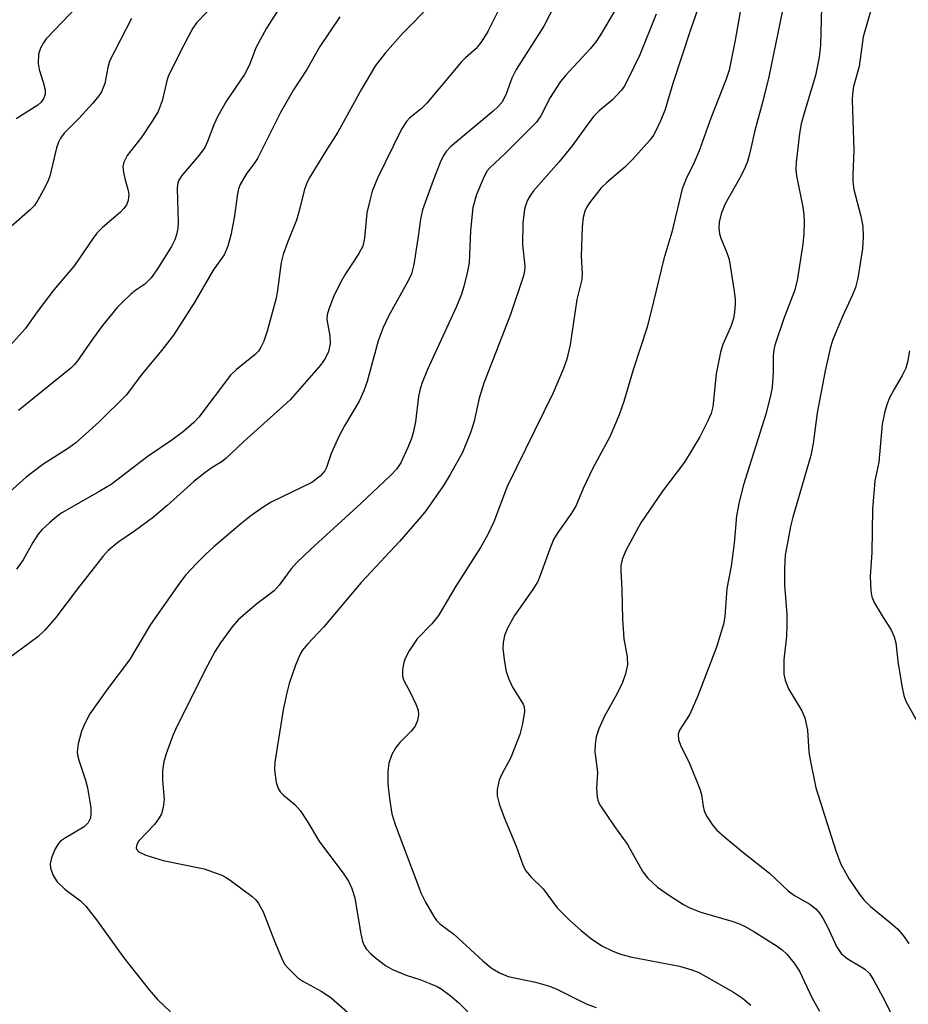
# Model space of a CAD drawing. Units: inches. Extents: x 1327762 to 1333762, y 525446 to 529446.
# Drawn here: x 1329744 to 1329904, y 527684 to 527861 of the extents above; entities that cross this region are included whole.
import ezdxf

# ---------------------------------------------------------------- set-up
doc = ezdxf.new("R2010")
doc.units = ezdxf.units.IN
doc.header["$MEASUREMENT"] = 0
doc.layers.add('Undefined', color=1, linetype='Continuous')

msp = doc.modelspace()

# ---------------------------------------------------------------- linework, layer by layer
at = {"layer": 'Undefined'}
for points, elevation in [([(1329867.69, 527868.33), (1329864.66, 527859.64), (1329861.51, 527849.98), (1329860.03, 527845.11), (1329859.29, 527843.24), (1329858.46, 527841.43), (1329858.03, 527840.69), (1329857.33, 527839.78), (1329854.27, 527836.32), (1329852.82, 527834.91), (1329849.59, 527832.14), (1329848.58, 527831.15), (1329846.44, 527828.5), (1329845.99, 527827.77), (1329845.64, 527826.97), (1329845.3, 527825.86), (1329845.13, 527824.12), (1329844.98, 527818.85), (1329845.13, 527815.73), (1329845.08, 527814.65), (1329844.19, 527811.07), (1329842.99, 527802.86), (1329842.36, 527800.27), (1329841.77, 527798.59), (1329839.89, 527794.21), (1329831.6, 527777.34), (1329829.19, 527770.93), (1329828.08, 527768.55), (1329826.78, 527766.32), (1329822.37, 527759.34), (1329819.21, 527754.1), (1329818.01, 527752.58), (1329815.35, 527749.86), (1329813.94, 527747.7), (1329813.16, 527746.18), (1329812.92, 527745.34), (1329812.74, 527744.2), (1329812.72, 527743.35), (1329812.8, 527742.82), (1329813.08, 527742.11), (1329813.99, 527740.47), (1329815.13, 527738.06), (1329815.53, 527736.98), (1329815.64, 527736.17), (1329815.44, 527735.12), (1329815.01, 527734.12), (1329814.3, 527733.23), (1329812.24, 527731.16), (1329811.5, 527730.28), (1329810.83, 527729.03), (1329810.24, 527727.44), (1329810.06, 527726.03), (1329810.1, 527723.72), (1329810.38, 527721.05), (1329810.83, 527718.29), (1329811.42, 527716.36), (1329816.11, 527703.97), (1329816.86, 527702.4), (1329818.39, 527699.82), (1329818.89, 527699.09), (1329819.46, 527698.48), (1329821.98, 527696.59), (1329827.2, 527691.8), (1329828.75, 527690.52), (1329830.22, 527689.67), (1329831.78, 527689.01), (1329836.7, 527687.97), (1329839.24, 527687.25), (1329840.56, 527686.68), (1329845.87, 527684.08), (1329847.67, 527683.39)], 436), ([(1329779.26, 527864.73), (1329775.59, 527860.92), (1329774.91, 527859.94), (1329774.05, 527858.41), (1329772.41, 527855.28), (1329770.48, 527851.27), (1329770.2, 527850.46), (1329769.35, 527846.89), (1329768.65, 527844.97), (1329767.7, 527843.37), (1329765.7, 527840.36), (1329763.06, 527837), (1329762.44, 527835.79), (1329762.3, 527835.02), (1329762.39, 527833.95), (1329762.68, 527832.6), (1329763.26, 527830.71), (1329763.38, 527829.95), (1329763.25, 527828.87), (1329762.95, 527828.11), (1329762.45, 527827.44), (1329761.83, 527826.82), (1329758.61, 527824), (1329757.61, 527823.02), (1329756.93, 527822.13), (1329753.54, 527817.18), (1329749.8, 527812.77), (1329746.84, 527808.81), (1329744.67, 527805.74), (1329741.42, 527802.13)], 452), ([(1329831.17, 527865.58), (1329828.14, 527859.37), (1329827.07, 527857.63), (1329826.01, 527856.33), (1329824.1, 527854.61), (1329823.33, 527853.81), (1329817.15, 527846.45), (1329816.15, 527845.46), (1329814.01, 527843.72), (1329813.43, 527843.16), (1329812.56, 527841.78), (1329808.24, 527832.93), (1329807.28, 527830.59), (1329806.81, 527828.92), (1329806.31, 527826.65), (1329805.89, 527822.08), (1329805.55, 527820.67), (1329804.88, 527819.37), (1329802.45, 527815.66), (1329801.57, 527814.13), (1329800.26, 527811.51), (1329799.45, 527809.29), (1329799.16, 527808.26), (1329799.07, 527807.43), (1329799.63, 527804.49), (1329799.66, 527803.08), (1329799.38, 527801.7), (1329798.8, 527800.42), (1329797.94, 527799.22), (1329792.49, 527792.94), (1329784.09, 527785.43), (1329780.88, 527782.37), (1329780.17, 527781.82), (1329778.19, 527780.62), (1329777.05, 527779.8), (1329775.1, 527778.21), (1329770.24, 527773.87), (1329767.79, 527771.82), (1329764.4, 527769.25), (1329761.39, 527767.24), (1329759.62, 527765.8), (1329758.66, 527764.73), (1329754.07, 527758.86), (1329750.18, 527753.69), (1329748.23, 527751.45), (1329746.92, 527750.24), (1329741.64, 527746.32)], 444), ([(1329841.32, 527866.35), (1329838.23, 527860.32), (1329833.21, 527852.52), (1329832.47, 527850.94), (1329831.39, 527847.94), (1329830.63, 527846.58), (1329829.91, 527845.76), (1329829.11, 527845.01), (1329821.39, 527838.6), (1329820.59, 527837.73), (1329820.14, 527837.02), (1329819.55, 527835.72), (1329818.28, 527832.5), (1329816.35, 527827.23), (1329816, 527825.55), (1329815.64, 527822.8), (1329814.75, 527817.34), (1329814.35, 527815.67), (1329813.76, 527814.41), (1329810.19, 527808.04), (1329809.22, 527806.01), (1329808.34, 527803.61), (1329806.33, 527796.26), (1329805.78, 527794.59), (1329804.89, 527792.71), (1329802.26, 527788.25), (1329801.32, 527786.46), (1329799.84, 527783.3), (1329799.04, 527780.78), (1329798.73, 527780.17), (1329797.88, 527779.19), (1329796.36, 527778.03), (1329789.02, 527774.5), (1329787.78, 527773.72), (1329785.37, 527772.03), (1329783.55, 527770.61), (1329778.67, 527766.44), (1329777.23, 527765.13), (1329775.57, 527763.46), (1329773.67, 527761.39), (1329772.48, 527759.9), (1329767.29, 527752.46), (1329763.47, 527746.1), (1329759.56, 527740.93), (1329756.35, 527736.36), (1329755.47, 527734.69), (1329754.83, 527733.19), (1329754.24, 527730.94), (1329754.04, 527729.52), (1329754.07, 527728.97), (1329754.25, 527728.16), (1329755.52, 527724.41), (1329755.89, 527723.03), (1329756.48, 527719.4), (1329756.53, 527718.31), (1329756.42, 527717.53), (1329756.01, 527716.68), (1329755.29, 527715.96), (1329751.78, 527713.86), (1329751.06, 527713.36), (1329750.64, 527712.96), (1329750.06, 527712), (1329749.41, 527710.39), (1329749.14, 527709.29), (1329749.2, 527708.49), (1329749.68, 527707.18), (1329750.43, 527706.03), (1329751.79, 527704.72), (1329754.63, 527702.63), (1329755.61, 527701.69), (1329757.55, 527699.23), (1329762.48, 527692.37), (1329767.02, 527686.59), (1329768.56, 527684.83), (1329770.89, 527682.6)], 442), ([(1329874.02, 527864.94), (1329872.77, 527857.81), (1329871.66, 527852.38), (1329871.13, 527850.75), (1329868.35, 527843.73), (1329866.23, 527837.84), (1329865.34, 527835.73), (1329863.9, 527832.81), (1329863.18, 527831.02), (1329861.33, 527823.19), (1329859.89, 527818.4), (1329858.04, 527810.68), (1329856.85, 527806.07), (1329854.34, 527798.39), (1329852.68, 527792.67), (1329851.83, 527790.23), (1329850.12, 527786.29), (1329847.06, 527780.64), (1329845.32, 527776.98), (1329844, 527773.8), (1329843.12, 527772.33), (1329840.74, 527769.02), (1329839.99, 527767.78), (1329839.23, 527765.92), (1329837.58, 527761.29), (1329837.14, 527760.22), (1329836.23, 527758.76), (1329832.91, 527754.1), (1329831.66, 527751.8), (1329831.16, 527750.49), (1329830.89, 527749.18), (1329830.85, 527748.06), (1329831.12, 527745.73), (1329831.43, 527744), (1329831.91, 527742.62), (1329832.56, 527741.17), (1329834.49, 527738.09), (1329834.67, 527737.59), (1329834.72, 527736.79), (1329834.38, 527734.56), (1329833.87, 527732.62), (1329832.25, 527728.49), (1329830.63, 527725.46), (1329830.18, 527724.41), (1329829.81, 527722.68), (1329829.81, 527721.54), (1329830.18, 527720.14), (1329831.06, 527717.66), (1329833.21, 527712.46), (1329834.45, 527709.13), (1329834.95, 527708.08), (1329835.92, 527706.87), (1329838.09, 527704.78), (1329840.64, 527701.39), (1329842.88, 527699.16), (1329844.98, 527697.25), (1329846.88, 527695.69), (1329848.83, 527694.47), (1329850.54, 527693.6), (1329851.85, 527693.08), (1329853.84, 527692.5), (1329862.69, 527690.83), (1329864.95, 527690.19), (1329866.05, 527689.75), (1329867.6, 527688.93), (1329872.42, 527686.18), (1329874.05, 527685.1), (1329875.59, 527683.83)], 434), ([(1329881.83, 527865.86), (1329878.81, 527851.17), (1329877.68, 527846.56), (1329876.27, 527841.51), (1329875.34, 527837.25), (1329874.98, 527835.95), (1329874.56, 527834.89), (1329873.78, 527833.31), (1329870.95, 527828.27), (1329870.24, 527826.51), (1329869.88, 527824.98), (1329869.8, 527823.94), (1329869.92, 527822.89), (1329870.15, 527822.1), (1329871.28, 527819.36), (1329871.64, 527818.24), (1329872.5, 527812.93), (1329872.73, 527811.15), (1329872.76, 527810.26), (1329872.64, 527808.79), (1329872.44, 527807.62), (1329871.98, 527806.15), (1329870.51, 527802.91), (1329870.08, 527801.56), (1329869.31, 527797.66), (1329868.74, 527791.71), (1329868.41, 527790.52), (1329867.83, 527789.19), (1329866.38, 527786.31), (1329863.6, 527781.69), (1329859.66, 527776.47), (1329855.71, 527770.78), (1329853.01, 527765.81), (1329852.33, 527764.19), (1329852.13, 527763.05), (1329852.1, 527762.2), (1329852.28, 527758.78), (1329852.42, 527753.43), (1329852.69, 527749.86), (1329853.24, 527746.63), (1329853.31, 527745.2), (1329852.99, 527743.58), (1329852.45, 527742.01), (1329851.44, 527740), (1329849.11, 527735.78), (1329848.16, 527733.61), (1329847.68, 527732.22), (1329847.49, 527730.86), (1329847.44, 527729.49), (1329847.9, 527725.81), (1329847.72, 527722.94), (1329847.82, 527721.31), (1329848.05, 527720.53), (1329848.46, 527719.75), (1329850.97, 527716.02), (1329853.32, 527712.81), (1329856.08, 527707.84), (1329857, 527706.71), (1329858.71, 527705.07), (1329860.9, 527703.56), (1329863.41, 527701.98), (1329864.69, 527701.28), (1329866.53, 527700.58), (1329872.15, 527698.96), (1329873.55, 527698.46), (1329874.54, 527697.99), (1329876.09, 527697.1), (1329880.31, 527694.46), (1329881.25, 527693.78), (1329882.09, 527693), (1329883.39, 527691.41), (1329884.34, 527689.97), (1329886.66, 527685.06), (1329887.98, 527682.72)], 432), ([(1329898.05, 527866.15), (1329895.86, 527858.38), (1329895.12, 527853.07), (1329894.1, 527849.48), (1329893.89, 527848.1), (1329893.83, 527846.97), (1329894.15, 527838), (1329893.96, 527833.44), (1329893.97, 527832.3), (1329894.18, 527830.88), (1329895.39, 527826.09), (1329895.76, 527824.26), (1329895.84, 527822.26), (1329895.71, 527820.21), (1329894.86, 527814.92), (1329894.46, 527813.22), (1329893.94, 527811.87), (1329892.2, 527808.13), (1329890.84, 527804.97), (1329890.32, 527803.64), (1329889.89, 527802.19), (1329888.97, 527798.2), (1329887.54, 527790.63), (1329886.79, 527785.09), (1329886.4, 527782.89), (1329883.15, 527771.83), (1329882.73, 527770.11), (1329882.29, 527767.82), (1329881.79, 527764.94), (1329881.62, 527762.61), (1329881.67, 527759.6), (1329882.04, 527754.25), (1329882.09, 527752.28), (1329882.01, 527750.35), (1329881.54, 527746.09), (1329881.5, 527743.47), (1329881.75, 527742.39), (1329882.38, 527740.84), (1329884.76, 527736.91), (1329885.33, 527735.62), (1329885.81, 527733.41), (1329886.05, 527729.47), (1329886.19, 527728.35), (1329887.28, 527723.01), (1329890.89, 527711.63), (1329891.81, 527709.21), (1329893.34, 527706.53), (1329895.14, 527703.86), (1329895.98, 527702.78), (1329897.18, 527701.62), (1329900.76, 527698.68), (1329902.02, 527697.56), (1329903.08, 527696.39), (1329904.09, 527694.93)], 428), ([(1329754.09, 527863.96), (1329748.46, 527858.04), (1329747.97, 527857.34), (1329747.44, 527856.35), (1329747.08, 527855.3), (1329746.98, 527853.62), (1329747.17, 527852.49), (1329747.91, 527850.24), (1329748.24, 527848.86), (1329748.28, 527848.06), (1329748.04, 527847.32), (1329747.53, 527846.64), (1329746.96, 527846.11), (1329743.06, 527843.65)], 456), ([(1329817.87, 527864.2), (1329812.79, 527859.04), (1329809.58, 527855.45), (1329807.87, 527853.22), (1329805.34, 527848.98), (1329801.08, 527841.21), (1329798.83, 527837.72), (1329795.91, 527832.92), (1329795.42, 527831.93), (1329794.96, 527830.69), (1329794.15, 527827.26), (1329793.62, 527825.36), (1329791.97, 527821.33), (1329791.18, 527819.17), (1329790.87, 527817.73), (1329790.2, 527812.71), (1329789.94, 527811.28), (1329788.31, 527805.34), (1329787.71, 527803.54), (1329787.2, 527802.45), (1329786.73, 527801.73), (1329786.15, 527801.11), (1329782.76, 527798.41), (1329781.71, 527797.43), (1329775.99, 527789.81), (1329775.09, 527788.88), (1329773.2, 527787.23), (1329771.1, 527785.66), (1329766.87, 527782.81), (1329760.16, 527777.72), (1329758.14, 527776.48), (1329751.3, 527772.57), (1329750.34, 527771.92), (1329749.02, 527770.79), (1329747.75, 527769.6), (1329747, 527768.71), (1329746.05, 527767.23), (1329744.31, 527764.09), (1329743.11, 527762.4)], 446), ([(1329790.96, 527864.3), (1329788.2, 527859.98), (1329786.29, 527856.4), (1329785.12, 527853.38), (1329784.25, 527851.62), (1329780.96, 527846.84), (1329779.44, 527844.09), (1329778.7, 527842.54), (1329777.56, 527839.51), (1329777.05, 527838.48), (1329776.03, 527837.05), (1329772.91, 527833.43), (1329772.3, 527832.46), (1329772.12, 527831.78), (1329772.07, 527830.97), (1329772.25, 527824.96), (1329772.17, 527823.85), (1329771.98, 527822.76), (1329771.63, 527821.78), (1329771.03, 527820.63), (1329768.43, 527816.38), (1329767.41, 527814.94), (1329766.25, 527813.83), (1329764.62, 527812.73), (1329763.74, 527812.01), (1329762.26, 527810.64), (1329761.25, 527809.59), (1329758.61, 527806.37), (1329756.8, 527803.89), (1329754.12, 527800), (1329753.57, 527799.31), (1329752.9, 527798.64), (1329743.45, 527791.01)], 450), ([(1329851, 527863.06), (1329848.62, 527859.05), (1329847.67, 527857.59), (1329846.56, 527856.26), (1329842.19, 527851.5), (1329841.26, 527850.36), (1329839.4, 527847.45), (1329837.68, 527844.14), (1329836.91, 527843.03), (1329831.24, 527837.35), (1329828.46, 527834.77), (1329828.01, 527834.23), (1329827.44, 527833.24), (1329826.08, 527830), (1329825.41, 527827.62), (1329825.01, 527823.5), (1329824.73, 527817.68), (1329824.41, 527815.86), (1329823.8, 527813.38), (1329823.36, 527812.03), (1329822.45, 527809.81), (1329817.27, 527798.44), (1329816.23, 527795.91), (1329815.86, 527794.67), (1329815.63, 527793.55), (1329815.07, 527788.96), (1329814.73, 527787.26), (1329814.33, 527785.96), (1329813.71, 527784.34), (1329812.4, 527781.59), (1329811.7, 527780.52), (1329810.57, 527779.32), (1329805.23, 527774.26), (1329796.18, 527766.01), (1329793.62, 527763.55), (1329792.62, 527762.46), (1329790.49, 527759.57), (1329789.58, 527758.54), (1329786.43, 527756.15), (1329783.15, 527753.37), (1329782, 527752.03), (1329779.88, 527749.17), (1329778.94, 527747.64), (1329777.53, 527745.08), (1329772.02, 527734.06), (1329771.29, 527732.45), (1329770.08, 527729.16), (1329769.66, 527727.76), (1329769.45, 527726.08), (1329769.43, 527724.39), (1329769.75, 527720.89), (1329769.58, 527719.44), (1329769.26, 527718.33), (1329768.84, 527717.57), (1329767.97, 527716.39), (1329765.16, 527713.42), (1329764.79, 527712.81), (1329764.69, 527712.18), (1329764.85, 527711.78), (1329765.18, 527711.44), (1329766.44, 527710.86), (1329769.57, 527709.92), (1329776.95, 527708.39), (1329780.14, 527707.23), (1329780.9, 527706.84), (1329781.86, 527706.2), (1329785.62, 527703.41), (1329786.26, 527702.83), (1329786.78, 527702.17), (1329787.62, 527700.67), (1329789.62, 527695.36), (1329791.09, 527691.9), (1329791.53, 527691.17), (1329792.06, 527690.53), (1329793.82, 527688.76), (1329794.77, 527688.13), (1329798.08, 527686.31), (1329799.81, 527685.2), (1329807.45, 527678.47)], 440), ([(1329888.35, 527863.75), (1329888.14, 527856.88), (1329887.93, 527854.73), (1329887.23, 527851.45), (1329885.17, 527844.67), (1329884.67, 527842.71), (1329884.37, 527840.98), (1329883.77, 527835.81), (1329883.72, 527834.47), (1329883.81, 527833.37), (1329884.95, 527827.71), (1329885.12, 527826.4), (1329885.18, 527824.97), (1329885.14, 527822.92), (1329884.96, 527821.03), (1329883.95, 527814.48), (1329883.44, 527812.6), (1329881.52, 527807.62), (1329879.93, 527802.84), (1329879.74, 527801.99), (1329879.61, 527800.87), (1329879.61, 527797.98), (1329879.5, 527795.96), (1329879.37, 527794.82), (1329879.09, 527793.43), (1329878.3, 527790.37), (1329874.25, 527777.64), (1329873.47, 527774.58), (1329873, 527772.04), (1329872.54, 527767.11), (1329872.03, 527762.96), (1329871.24, 527758.93), (1329870.91, 527753.9), (1329870.65, 527752.5), (1329869.36, 527748.34), (1329866.03, 527739.57), (1329864.59, 527736.31), (1329862.7, 527733.37), (1329862.49, 527732.68), (1329862.5, 527731.73), (1329862.87, 527730.67), (1329864.56, 527727.27), (1329866.34, 527722.93), (1329866.68, 527721.82), (1329866.95, 527719.65), (1329867.16, 527718.86), (1329867.66, 527717.84), (1329868.59, 527716.39), (1329869.37, 527715.45), (1329870.9, 527714.09), (1329874.06, 527711.46), (1329878.96, 527707.64), (1329882.29, 527704.41), (1329883.45, 527703.58), (1329886.22, 527702.01), (1329887.3, 527701.16), (1329888.01, 527700.36), (1329888.64, 527699.38), (1329889.47, 527697.82), (1329891.03, 527694.41), (1329891.87, 527693.13), (1329892.95, 527692.25), (1329896.08, 527690.37), (1329896.96, 527689.53), (1329897.77, 527688.29), (1329899.77, 527684.61), (1329902.43, 527679.11)], 430), ([(1329801.4, 527862), (1329797.84, 527856.69), (1329795.5, 527852.49), (1329793.09, 527848.85), (1329790.73, 527844.78), (1329786.58, 527836.49), (1329786.11, 527835.75), (1329784.54, 527833.67), (1329783.45, 527831.76), (1329783.16, 527830.98), (1329782.96, 527830.11), (1329782.39, 527825.77), (1329781.76, 527822.63), (1329781.23, 527820.69), (1329780.58, 527819.12), (1329778.6, 527816.32), (1329775.26, 527810.6), (1329771.39, 527804.62), (1329769.25, 527801.85), (1329765.55, 527797.35), (1329762.94, 527793.88), (1329758.01, 527789), (1329753.81, 527785.22), (1329752.49, 527784.25), (1329747.86, 527781.29), (1329744.83, 527779), (1329741.97, 527776.45)], 448), ([(1329763.85, 527861.69), (1329759.89, 527854.02), (1329759.57, 527852.9), (1329759, 527850.01), (1329758.44, 527848.48), (1329757.97, 527847.78), (1329756.84, 527846.46), (1329754.32, 527843.68), (1329751.69, 527841.05), (1329751.01, 527840.15), (1329750.64, 527839.41), (1329750.31, 527838.4), (1329749.09, 527833.3), (1329748.66, 527832.23), (1329747.88, 527830.71), (1329746.93, 527828.95), (1329746.31, 527828.01), (1329745.53, 527827.2), (1329742.16, 527824.21)], 454), ([(1329858.47, 527862.48), (1329855.53, 527855.18), (1329853.28, 527850.49), (1329852.73, 527849.48), (1329852.24, 527848.76), (1329850.59, 527847.03), (1329848.21, 527845.06), (1329847.26, 527844.1), (1329846.26, 527842.82), (1329843.33, 527838.73), (1329840.96, 527835.81), (1329836.39, 527830.64), (1329835.68, 527829.69), (1329835.27, 527828.94), (1329834.97, 527828.14), (1329834.77, 527827.32), (1329834.41, 527824.78), (1329834.4, 527820.92), (1329834.8, 527817.07), (1329834.75, 527816.19), (1329834.56, 527815.34), (1329832.22, 527808.34), (1329827.4, 527795.98), (1329826.58, 527793.23), (1329825.65, 527789.14), (1329825.06, 527787.17), (1329823.53, 527783.49), (1329821.35, 527779.47), (1329820.13, 527777.5), (1329816.92, 527772.95), (1329816.1, 527771.9), (1329812.21, 527767.43), (1329805.25, 527760.01), (1329798.55, 527752.01), (1329795.57, 527748.91), (1329794.71, 527747.81), (1329794.29, 527747.11), (1329793.43, 527745.11), (1329792.3, 527741.82), (1329791.86, 527740.14), (1329791.21, 527737.04), (1329789.68, 527727.64), (1329789.64, 527726.23), (1329789.94, 527723.95), (1329790.28, 527722.89), (1329790.69, 527722.29), (1329791.27, 527721.7), (1329793.3, 527719.98), (1329794.25, 527718.9), (1329795.51, 527716.99), (1329797.73, 527713.27), (1329802.05, 527707.59), (1329803.01, 527706.18), (1329803.61, 527704.84), (1329804.12, 527703.19), (1329805.13, 527696.95), (1329805.54, 527695.28), (1329805.83, 527694.58), (1329806.19, 527694), (1329806.97, 527693.12), (1329807.83, 527692.35), (1329809.67, 527690.98), (1329810.92, 527690.26), (1329813.37, 527689.25), (1329815.83, 527688.45), (1329817.69, 527687.75), (1329818.99, 527687.18), (1329819.72, 527686.74), (1329821.34, 527685.53), (1329822.9, 527684.23), (1329828.6, 527678.43)], 438), ([(1329904.2, 527801.78), (1329903.84, 527799.74), (1329903.52, 527798.64), (1329902.9, 527797.37), (1329901.42, 527794.85), (1329900.6, 527793.29), (1329900.17, 527792.21), (1329899.77, 527790.83), (1329899.29, 527788.59), (1329898.67, 527781.72), (1329897.94, 527778.34), (1329897.52, 527773.26), (1329897.38, 527765.43), (1329897.11, 527761.08), (1329897.2, 527758.53), (1329897.39, 527757.43), (1329897.83, 527756.41), (1329899.42, 527753.71), (1329900.89, 527751.48), (1329901.46, 527750.24), (1329901.72, 527749.13), (1329902.16, 527745.37), (1329902.87, 527741.07), (1329903.18, 527739.65), (1329903.55, 527738.63), (1329906.4, 527733.45)], 426)]:
    msp.add_lwpolyline(points, dxfattribs=dict(at, elevation=elevation))

doc.saveas('drawing.dxf')
